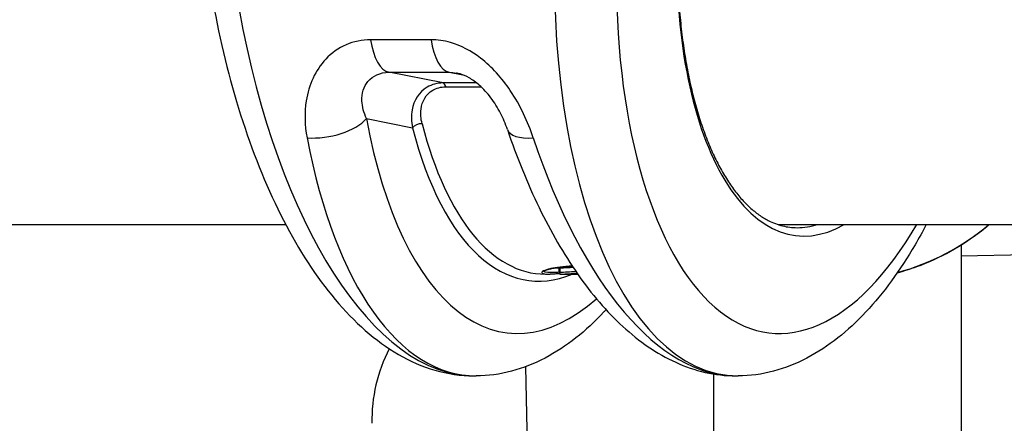
# Model space of a CAD drawing. Units: millimetres. Extents: x -3832 to 3911, y -4907 to 4342.
# Drawn here: x -225 to -162, y -1054 to -1028 of the extents above; entities that cross this region are included whole.
import ezdxf

# ---------------------------------------------------------------- set-up
doc = ezdxf.new("R2010")
doc.units = ezdxf.units.MM
doc.header["$LTSCALE"] = 100
doc.layers.add('SW_Toestellen', color=2, linetype='Continuous')

msp = doc.modelspace()

# ---------------------------------------------------------------- linework, layer by layer
at = {"layer": 'SW_Toestellen'}
for p, q in [((-198.621, -1029.104), (-202.522, -1029.104)), ((-201.347, -1031.208), (-197.446, -1031.208)), ((-197.846, -1031.898), (-201.347, -1031.208)), ((-197.446, -1031.208), (-196.558, -1031.378)), ((-195.676, -1031.898), (-197.846, -1031.898)), ((-197.671, -1032.146), (-195.389, -1032.146)), ((-202.792, -1034.2), (-199.823, -1034.785)), ((-459.729, -1041.039), (-208.007, -1041.039)), ((-176.205, -1041.039), (151.993, -1041.039)), ((-164.369, -1043.05), (-126.814, -1042.246)), ((-164.369, -1042.353), (-164.369, -1116.213)), ((-191.234, -1044.239), (-190.93, -1044.239)), ((-190.345, -1043.837), (-190.346, -1044.137)), ((-190.291, -1043.834), (-190.294, -1044.134)), ((-190.216, -1044.239), (-190.217, -1044.239)), ((-190.217, -1044.239), (-190.216, -1044.239)), ((-190.216, -1044.239), (-189.146, -1044.239)), ((-192.516, -1050.217), (-191.98, -1075.292)), ((-180.369, -1050.684), (-180.369, -1116.213)), ((-195.85, -1050.805), (-195.707, -1050.805)), ((-178.928, -1050.805), (-178.784, -1050.805))]:
    msp.add_line(p, q, dxfattribs=at)
msp.add_arc((-192.443, -1053.653), 10, 152.61947, 181.22562, dxfattribs=at)
for centre, major_axis, ratio, start_param, end_param in [((-176.616, -1020.039), (-2.715, -30.742), 0.448028, 4.751937, 6.322733), ((-172.834, -1020.082), (-2.121, -21.679), 0.447399, 4.895621, 6.589464), ((-173.948, -1020.3), (-2.714, -27.74), 0.447399, 4.964177, 7.054336), ((-198.018, -1020.039), (2.715, -30.742), 0.448028, 4.906235, 6.243637), ((-201.23, -1028.22), (0, -3), 0.450816, 5.011463, 6.195919), ((-197.328, -1028.22), (0, -3), 0.450816, 5.011463, 6.195919), ((-197.866, -1032.396), (0, 0.5), 0.450816, 5.23634, 6.195919), ((-205.46, -1033.938), (-2.951, -0.539), 0.4796, 1.077156, 2.60431), ((-190.871, -1020.3), (-2.714, -27.74), 0.447399, 5.280401, 6.731568), ((-199.378, -1034.828), (-0.484, -0.125), 0.564673, 4.189214, 5.707801), ((-189.75, -1019.995), (-2.414, -24.676), 0.447399, 5.398086, 6.519464), ((-189.305, -1020.039), (-2.414, -24.176), 0.447257, 5.398971, 6.327809), ((-193.538, -1020.039), (-2.715, -30.742), 0.448028, 5.276211, 6.322733), ((-190.847, -1033.938), (-2.841, -0.963), 0.411508, 0, 1.011899), ((-181.096, -1020.039), (2.715, -30.742), 0.448028, 5.197115, 6.243637), ((-173.279, -1020.039), (-2.12, -21.179), 0.447237, 0.044749, 0.182217), ((-172.369, -1029.731), (-15, 0), 0.993474, 1.832585, 2.280094)]:
    msp.add_ellipse(centre, major_axis=major_axis, ratio=ratio, start_param=start_param, end_param=end_param, dxfattribs=at)
for points, knots in [([(-182.696, -1022.727), (-182.705, -1023.12), (-182.708, -1023.511), (-182.705, -1024.416), (-182.695, -1024.928), (-182.656, -1025.943), (-182.628, -1026.445), (-182.554, -1027.437), (-182.509, -1027.927), (-182.401, -1028.89), (-182.339, -1029.365), (-182.197, -1030.295), (-182.118, -1030.751), (-181.944, -1031.643), (-181.849, -1032.079), (-181.643, -1032.927), (-181.532, -1033.34), (-181.296, -1034.139), (-181.171, -1034.527), (-180.906, -1035.273), (-180.766, -1035.633), (-180.475, -1036.322), (-180.322, -1036.652), (-180.006, -1037.28), (-179.842, -1037.579), (-179.503, -1038.142), (-179.329, -1038.407), (-178.971, -1038.903), (-178.787, -1039.133), (-178.412, -1039.559), (-178.222, -1039.753), (-177.834, -1040.107), (-177.637, -1040.265), (-177.24, -1040.546), (-177.039, -1040.668), (-176.532, -1040.929), (-176.225, -1041.045), (-175.605, -1041.2), (-175.291, -1041.239), (-174.973, -1041.239)], [-1.44711, -1.44711, -1.44711, -1.44711, -1.391816, -1.391816, -1.318563, -1.318563, -1.245309, -1.245309, -1.172056, -1.172056, -1.098802, -1.098802, -1.025549, -1.025549, -0.952295, -0.952295, -0.879042, -0.879042, -0.805788, -0.805788, -0.732535, -0.732535, -0.659281, -0.659281, -0.586028, -0.586028, -0.512774, -0.512774, -0.439521, -0.439521, -0.366267, -0.366267, -0.293014, -0.293014, -0.21976, -0.21976, -0.10988, -0.10988, 0, 0, 0, 0]), ([(-212.622, -1027.131), (-212.15, -1029.65), (-211.531, -1032.094), (-210.03, -1036.684), (-209.149, -1038.829), (-207.153, -1042.697), (-206.04, -1044.42), (-203.577, -1047.345), (-202.226, -1048.554), (-199.977, -1049.855), (-199.189, -1050.202), (-197.552, -1050.678), (-196.702, -1050.805), (-195.85, -1050.805)], [-1.333038, -1.333038, -1.333038, -1.333038, -1.06643, -1.06643, -0.799823, -0.799823, -0.533215, -0.533215, -0.266608, -0.266608, -0.133304, -0.133304, 0, 0, 0, 0]), ([(-202.522, -1029.104), (-203.631, -1029.104), (-204.673, -1029.566), (-206.089, -1031.064), (-206.522, -1032.017), (-206.81, -1033.819), (-206.783, -1034.637), (-206.631, -1035.44)], [0, 0, 0, 0, 0.3727891, 0.3727891, 0.7039754, 0.7039754, 0.9558298, 0.9558298, 0.9558298, 0.9558298]), ([(-192.018, -1035.44), (-192.36, -1034.407), (-192.851, -1033.347), (-194.041, -1031.586), (-194.692, -1030.858), (-196.029, -1029.832), (-196.69, -1029.483), (-197.781, -1029.166), (-198.205, -1029.104), (-198.621, -1029.104)], [0, 0, 0, 0, 0.3239132, 0.3239132, 0.5927336, 0.5927336, 0.8161779, 0.8161779, 0.9558306, 0.9558306, 0.9558306, 0.9558306]), ([(-202.792, -1034.2), (-202.965, -1033.816), (-203.067, -1033.428), (-203.104, -1032.575), (-202.972, -1032.127), (-202.387, -1031.425), (-201.9, -1031.209), (-201.347, -1031.208)], [-0.9558298, -0.9558298, -0.9558298, -0.9558298, -0.7039754, -0.7039754, -0.3727891, -0.3727891, 0, 0, 0, 0]), ([(-193.688, -1034.901), (-193.808, -1034.546), (-193.959, -1034.187), (-194.319, -1033.49), (-194.529, -1033.154), (-194.992, -1032.543), (-195.245, -1032.269), (-195.723, -1031.85), (-195.946, -1031.691), (-196.363, -1031.454), (-196.557, -1031.371), (-196.822, -1031.289), (-196.904, -1031.269), (-196.982, -1031.254)], [0, 0, 0, 0, 0.1709373, 0.1709373, 0.3418745, 0.3418745, 0.5128118, 0.5128118, 0.6570776, 0.6570776, 0.7915775, 0.7915775, 0.8546864, 0.8546864, 0.8546864, 0.8546864]), ([(-197.846, -1031.898), (-198.222, -1031.898), (-198.576, -1031.994), (-199.414, -1032.481), (-199.738, -1033.038), (-199.913, -1034.007), (-199.9, -1034.398), (-199.823, -1034.785)], [0, 0, 0, 0, 0.1052645, 0.1052645, 0.3005415, 0.3005415, 0.4229933, 0.4229933, 0.4229933, 0.4229933]), ([(-199.198, -1034.529), (-199.28, -1034.209), (-199.308, -1033.886), (-199.203, -1033.086), (-198.955, -1032.627), (-198.275, -1032.225), (-197.984, -1032.146), (-197.671, -1032.146)], [-0.4229933, -0.4229933, -0.4229933, -0.4229933, -0.3005415, -0.3005415, -0.1052645, -0.1052645, 0, 0, 0, 0]), ([(-193.688, -1034.901), (-193.084, -1036.685), (-192.399, -1038.374), (-190.885, -1041.501), (-190.054, -1042.939), (-188.253, -1045.516), (-187.282, -1046.656), (-185.178, -1048.583), (-184.043, -1049.373), (-181.591, -1050.488), (-180.265, -1050.805), (-178.928, -1050.805)], [-1.046523, -1.046523, -1.046523, -1.046523, -0.837218, -0.837218, -0.627914, -0.627914, -0.418609, -0.418609, -0.209305, -0.209305, 0, 0, 0, 0]), ([(-166.627, -1041.039), (-166.864, -1041.488), (-167.107, -1041.926), (-168.321, -1043.991), (-169.377, -1045.447), (-171.692, -1047.915), (-172.952, -1048.932), (-175.719, -1050.382), (-177.241, -1050.805), (-178.784, -1050.805)], [-0.7870819, -0.7870819, -0.7870819, -0.7870819, -0.7244825, -0.7244825, -0.4829883, -0.4829883, -0.2414942, -0.2414942, 0, 0, 0, 0]), ([(-168.503, -1044.148), (-168.077, -1044.035), (-167.656, -1043.904), (-165.737, -1043.209), (-164.32, -1042.423), (-162.9, -1041.306), (-162.74, -1041.174), (-162.582, -1041.039)], [3.2292213, 3.2292213, 3.2292213, 3.2292213, 3.3174783, 3.3174783, 3.6380548, 3.6380548, 3.6796899, 3.6796899, 3.6796899, 3.6796899]), ([(-189.5, -1043.719), (-190.068, -1043.75), (-190.543, -1043.81), (-191.332, -1043.981), (-191.532, -1044.096), (-191.389, -1044.213), (-191.212, -1044.238), (-190.93, -1044.238)], [-1.519397, -1.519397, -1.519397, -1.519397, -1.3017245, -1.3017245, -1.0086913, -1.0086913, -0.8178583, -0.8178583, -0.8178583, -0.8178583]), ([(-191.369, -1044.061), (-191.369, -1044.061), (-191.369, -1044.061), (-191.367, -1044.059), (-191.357, -1044.05), (-191.316, -1044.025), (-191.279, -1044.007), (-191.183, -1043.97), (-191.124, -1043.951), (-190.985, -1043.912), (-190.905, -1043.893), (-190.727, -1043.856), (-190.629, -1043.838), (-190.414, -1043.805), (-190.298, -1043.79), (-190.05, -1043.762), (-189.918, -1043.749), (-189.689, -1043.732), (-189.596, -1043.726), (-189.5, -1043.72)], [1.0910564, 1.0910564, 1.0910564, 1.0910564, 1.096064, 1.096064, 1.1377167, 1.1377167, 1.1948676, 1.1948676, 1.2520184, 1.2520184, 1.3091692, 1.3091692, 1.3663201, 1.3663201, 1.4234709, 1.4234709, 1.4806217, 1.4806217, 1.5177399, 1.5177399, 1.5177399, 1.5177399]), ([(-190.35, -1044.121), (-190.4, -1044.124), (-190.448, -1044.127), (-190.973, -1044.153), (-191.268, -1044.13), (-191.349, -1044.064), (-191.355, -1044.058), (-191.358, -1044.051)], [0.7223275, 0.7223275, 0.7223275, 0.7223275, 0.7474523, 0.7474523, 1.0086913, 1.0086913, 1.0339963, 1.0339963, 1.0339963, 1.0339963]), ([(-190.317, -1044.213), (-190.426, -1044.22), (-190.527, -1044.227), (-190.735, -1044.236), (-190.838, -1044.239), (-190.93, -1044.239)], [0.7050745, 0.7050745, 0.7050745, 0.7050745, 0.7564972, 0.7564972, 0.8178583, 0.8178583, 0.8178583, 0.8178583]), ([(-190.595, -1043.834), (-190.581, -1043.833), (-190.567, -1043.832), (-190.488, -1043.829), (-190.421, -1043.825), (-190.351, -1043.821)], [-0.73195701, -0.73195701, -0.73195701, -0.73195701, -0.72410545, -0.72410545, -0.68980566, -0.68980566, -0.68980566, -0.68980566]), ([(-190.349, -1043.838), (-190.349, -1043.827), (-190.351, -1043.816), (-190.355, -1043.804), (-190.356, -1043.801), (-190.357, -1043.798)], [0.0089798823, 0.0089798823, 0.0089798823, 0.0089798823, 0.0092258833, 0.0092258833, 0.0093082371, 0.0093082371, 0.0093082371, 0.0093082371]), ([(-190.351, -1044.138), (-190.351, -1044.148), (-190.349, -1044.159), (-190.343, -1044.179), (-190.338, -1044.187), (-190.328, -1044.203), (-190.322, -1044.209), (-190.309, -1044.22), (-190.303, -1044.224), (-190.289, -1044.231), (-190.285, -1044.232), (-190.276, -1044.235), (-190.273, -1044.236), (-190.268, -1044.237), (-190.266, -1044.237), (-190.263, -1044.238), (-190.261, -1044.238), (-190.257, -1044.238), (-190.256, -1044.238), (-190.252, -1044.238), (-190.251, -1044.238), (-190.247, -1044.239), (-190.246, -1044.239), (-190.242, -1044.239), (-190.24, -1044.239), (-190.238, -1044.239)], [0.00639268, 0.00639268, 0.00639268, 0.00639268, 0.006518, 0.006518, 0.00665457, 0.00665457, 0.00683242, 0.00683242, 0.00710638, 0.00710638, 0.00757177, 0.00757177, 0.00814075, 0.00814075, 0.00875635, 0.00875635, 0.0096455, 0.0096455, 0.01148779, 0.01148779, 0.01398907, 0.01398907, 0.01649036, 0.01649036, 0.01889913, 0.01889913, 0.01889913, 0.01889913]), ([(-190.294, -1044.134), (-190.307, -1044.135), (-190.318, -1044.135), (-190.336, -1044.136), (-190.342, -1044.137), (-190.346, -1044.137)], [0, 0, 0, 0, 0.00996162, 0.00996162, 0.0199164, 0.0199164, 0.0199164, 0.0199164]), ([(-190.345, -1043.837), (-190.34, -1043.837), (-190.334, -1043.836), (-190.316, -1043.835), (-190.305, -1043.835), (-190.291, -1043.834)], [-0.02468555, -0.02468555, -0.02468555, -0.02468555, -0.01235149, -0.01235149, 0, 0, 0, 0]), ([(-189.257, -1044.079), (-189.456, -1044.089), (-189.639, -1044.1), (-189.992, -1044.12), (-190.157, -1044.129), (-190.294, -1044.134)], [0.0162411, 0.0162411, 0.0162411, 0.0162411, 0.1156833, 0.1156833, 0.2312987, 0.2312987, 0.2312987, 0.2312987]), ([(-190.291, -1043.834), (-190.152, -1043.829), (-189.986, -1043.82), (-189.689, -1043.804), (-189.574, -1043.797), (-189.453, -1043.79)], [-0.236285, -0.236285, -0.236285, -0.236285, -0.1182714, -0.1182714, -0.0524617, -0.0524617, -0.0524617, -0.0524617]), ([(-190.237, -1044.239), (-190.244, -1044.239), (-190.248, -1044.239), (-190.252, -1044.238), (-190.251, -1044.238), (-190.247, -1044.238)], [-0.01889913, -0.01889913, -0.01889913, -0.01889913, -0.00945322, -0.00945322, 0, 0, 0, 0]), ([(-190.247, -1044.238), (-190.244, -1044.237), (-190.238, -1044.237), (-190.223, -1044.236), (-190.213, -1044.236), (-190.201, -1044.236)], [-0.0199164, -0.0199164, -0.0199164, -0.0199164, -0.00996162, -0.00996162, 0, 0, 0, 0]), ([(-190.217, -1044.239), (-190.221, -1044.239), (-190.225, -1044.239), (-190.231, -1044.239), (-190.234, -1044.239), (-190.237, -1044.239)], [-0.007019184, -0.007019184, -0.007019184, -0.007019184, -0.003509592, -0.003509592, 0, 0, 0, 0]), ([(-190.237, -1044.239), (-190.236, -1044.239), (-190.235, -1044.239), (-190.233, -1044.239), (-190.232, -1044.239), (-190.229, -1044.239), (-190.228, -1044.239), (-190.225, -1044.239), (-190.223, -1044.239), (-190.22, -1044.239), (-190.218, -1044.239), (-190.217, -1044.239)], [0.000458743, 0.000458743, 0.000458743, 0.000458743, 0.001403837, 0.001403837, 0.002807674, 0.002807674, 0.004211511, 0.004211511, 0.005615347, 0.005615347, 0.007019184, 0.007019184, 0.007019184, 0.007019184]), ([(-190.201, -1044.236), (-190.066, -1044.231), (-189.904, -1044.223), (-189.557, -1044.205), (-189.379, -1044.195), (-189.184, -1044.185)], [-0.2312987, -0.2312987, -0.2312987, -0.2312987, -0.1156833, -0.1156833, -0.016882, -0.016882, -0.016882, -0.016882]), ([(-187.317, -1046.531), (-187.364, -1046.581), (-187.41, -1046.631), (-188.614, -1047.915), (-189.874, -1048.932), (-192.641, -1050.382), (-194.163, -1050.805), (-195.707, -1050.805)], [-0.4927205, -0.4927205, -0.4927205, -0.4927205, -0.4829883, -0.4829883, -0.2414942, -0.2414942, 0, 0, 0, 0])]:
    msp.add_open_spline(points, degree=3, knots=knots, dxfattribs=at)
for points in [[(-197.446, -1031.208), (-197.295, -1031.209), (-197.14, -1031.224), (-196.982, -1031.254)], [(-190.351, -1044.138), (-190.35, -1044.038), (-190.35, -1043.938), (-190.349, -1043.838)], [(-190.346, -1044.137), (-190.349, -1044.137), (-190.351, -1044.138), (-190.351, -1044.138)], [(-190.349, -1043.838), (-190.349, -1043.838), (-190.348, -1043.837), (-190.345, -1043.837)]]:
    msp.add_open_spline(points, degree=3, dxfattribs=at)

doc.saveas('drawing.dxf')
